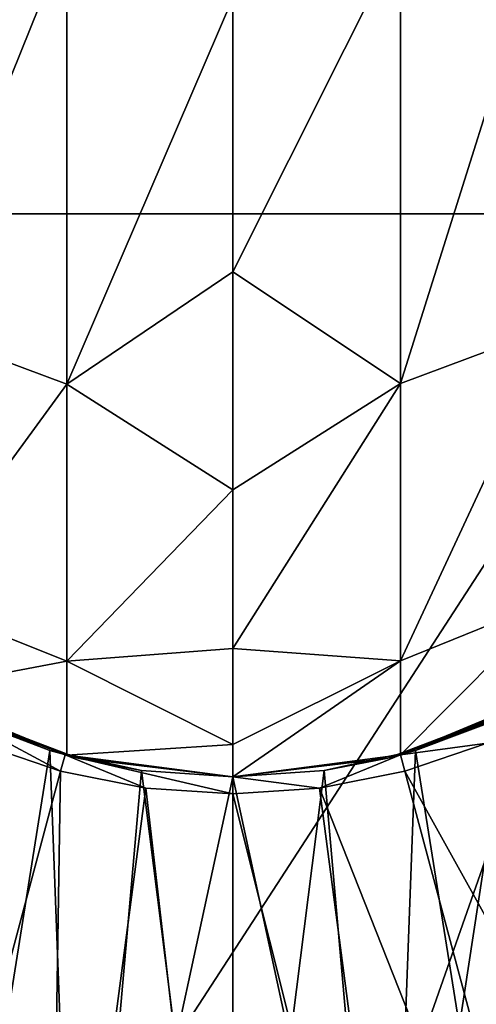
# Model space of a CAD drawing. Units: millimetres. Extents: x -42 to 42, y 0 to 798.
# Drawn here: x -6 to 7, y 546 to 575 of the extents above; entities that cross this region are included whole.
import ezdxf

# ---------------------------------------------------------------- set-up
doc = ezdxf.new("R2010")
doc.units = ezdxf.units.MM
doc.header["$LTSCALE"] = 65.185185
for name, color, linetype in [('17', 7, 'CONTINUOUS'), ('18', 7, 'CONTINUOUS'), ('20', 7, 'CONTINUOUS'), ('24', 7, 'CONTINUOUS'), ('25', 7, 'CONTINUOUS'), ('36', 7, 'CONTINUOUS'), ('37', 7, 'CONTINUOUS'), ('38', 7, 'CONTINUOUS'), ('39', 7, 'CONTINUOUS'), ('4', 7, 'CONTINUOUS'), ('40', 7, 'CONTINUOUS'), ('49', 7, 'CONTINUOUS'), ('5', 7, 'CONTINUOUS'), ('50', 7, 'CONTINUOUS'), ('52', 7, 'CONTINUOUS'), ('56', 7, 'CONTINUOUS'), ('57', 7, 'CONTINUOUS'), ('6', 7, 'CONTINUOUS'), ('7', 7, 'CONTINUOUS'), ('8', 7, 'CONTINUOUS')]:
    doc.layers.add(name, color=color, linetype=linetype)

msp = doc.modelspace()

# ---------------------------------------------------------------- linework, layer by layer
at = {"layer": '17', "linetype": 'Continuous'}
for points in [[(7.462, 554.084, 20), (5.047, 553.264, 20), (15.829, 533.886, 9.544), (7.462, 554.084, 20)], [(5.047, 553.264, 20), (2.545, 552.767, 20), (10.705, 532.146, 9.544), (5.047, 553.264, 20)], [(15.829, 533.886, 9.544), (5.047, 553.264, 20), (10.705, 532.146, 9.544), (15.829, 533.886, 9.544)], [(2.545, 552.767, 20), (0, 552.6, 20), (5.399, 531.091, 9.544), (2.545, 552.767, 20)], [(10.705, 532.146, 9.544), (2.545, 552.767, 20), (5.399, 531.091, 9.544), (10.705, 532.146, 9.544)], [(0, 552.6, 20), (0, 530.737, 9.544), (5.399, 531.091, 9.544), (0, 552.6, 20)]]:
    msp.add_3dface(points, dxfattribs=at)
at = {"layer": '18', "linetype": 'Continuous'}
for points in [[(-4.917, 553.747, 20), (-9.5, 555.646, 20), (-5.047, 553.264, 20), (-4.917, 553.747, 20)], [(-5.047, 553.264, 20), (-9.5, 555.646, 20), (-7.462, 554.084, 20), (-5.047, 553.264, 20)], [(9.5, 555.646, 20), (4.917, 553.747, 20), (7.462, 554.084, 20), (9.5, 555.646, 20)], [(4.917, 553.747, 20), (5.047, 553.264, 20), (7.462, 554.084, 20), (4.917, 553.747, 20)], [(-2.545, 552.767, 20), (-4.917, 553.747, 20), (-5.047, 553.264, 20), (-2.545, 552.767, 20)], [(0, 553.1, 20), (-4.917, 553.747, 20), (0, 552.6, 20), (0, 553.1, 20)], [(0, 552.6, 20), (-4.917, 553.747, 20), (-2.545, 552.767, 20), (0, 552.6, 20)], [(4.917, 553.747, 20), (0, 553.1, 20), (2.545, 552.767, 20), (4.917, 553.747, 20)], [(4.917, 553.747, 20), (2.545, 552.767, 20), (5.047, 553.264, 20), (4.917, 553.747, 20)], [(0, 553.1, 20), (0, 552.6, 20), (2.545, 552.767, 20), (0, 553.1, 20)]]:
    msp.add_3dface(points, dxfattribs=at)
at = {"layer": '20', "linetype": 'Continuous'}
for points in [[(-5.047, 553.264, 20), (-7.462, 554.084, 20), (-10.705, 532.146, 9.544), (-5.047, 553.264, 20)], [(-5.399, 531.091, 9.544), (-5.047, 553.264, 20), (-10.705, 532.146, 9.544), (-5.399, 531.091, 9.544)], [(-2.545, 552.767, 20), (-5.047, 553.264, 20), (-5.399, 531.091, 9.544), (-2.545, 552.767, 20)], [(0, 530.737, 9.544), (-2.545, 552.767, 20), (-5.399, 531.091, 9.544), (0, 530.737, 9.544)], [(0, 530.737, 9.544), (0, 552.6, 20), (-2.545, 552.767, 20), (0, 530.737, 9.544)]]:
    msp.add_3dface(points, dxfattribs=at)
at = {"layer": '24', "linetype": 'Continuous'}
for points in [[(-8.039, 554.885, 417.215), (-8.83, 532.1, 416.824), (-4.547, 532.1, 418.448), (-8.039, 554.885, 417.215)], [(-8.039, 554.885, 382.784), (-5.361, 553.872, 381.772), (-8.83, 532.1, 383.176), (-8.039, 554.885, 382.784)], [(-5.361, 553.872, 418.228), (-8.039, 554.885, 417.215), (-4.547, 532.1, 418.448), (-5.361, 553.872, 418.228)], [(-5.361, 553.872, 381.772), (-4.547, 532.1, 381.552), (-8.83, 532.1, 383.176), (-5.361, 553.872, 381.772)], [(-2.679, 553.29, 418.81), (-5.361, 553.872, 418.228), (-4.547, 532.1, 418.448), (-2.679, 553.29, 418.81)], [(-5.361, 553.872, 381.772), (-2.679, 553.29, 381.19), (-4.547, 532.1, 381.552), (-5.361, 553.872, 381.772)], [(-2.679, 553.29, 381.19), (0, 553.1, 381), (-4.547, 532.1, 381.552), (-2.679, 553.29, 381.19)], [(-2.679, 553.29, 418.81), (-4.547, 532.1, 418.448), (0, 532.1, 419), (-2.679, 553.29, 418.81)], [(0, 553.1, 381), (0, 532.1, 381), (-4.547, 532.1, 381.552), (0, 553.1, 381)], [(0, 553.1, 419), (-2.679, 553.29, 418.81), (0, 532.1, 419), (0, 553.1, 419)]]:
    msp.add_3dface(points, dxfattribs=at)
at = {"layer": '25', "linetype": 'Continuous'}
for points in [[(5.36, 553.872, 381.772), (8.04, 554.885, 382.785), (4.547, 532.1, 381.552), (5.36, 553.872, 381.772)], [(8.04, 554.885, 382.785), (8.83, 532.1, 383.176), (4.547, 532.1, 381.552), (8.04, 554.885, 382.785)], [(8.039, 554.884, 417.216), (5.361, 553.872, 418.228), (8.83, 532.1, 416.824), (8.039, 554.884, 417.216)], [(2.679, 553.29, 381.19), (5.36, 553.872, 381.772), (4.547, 532.1, 381.552), (2.679, 553.29, 381.19)], [(5.361, 553.872, 418.228), (2.679, 553.29, 418.81), (4.547, 532.1, 418.448), (5.361, 553.872, 418.228)], [(5.361, 553.872, 418.228), (4.547, 532.1, 418.448), (8.83, 532.1, 416.824), (5.361, 553.872, 418.228)], [(0, 553.1, 381), (2.679, 553.29, 381.19), (0, 532.1, 381), (0, 553.1, 381)], [(0, 532.1, 381), (2.679, 553.29, 381.19), (4.547, 532.1, 381.552), (0, 532.1, 381)], [(2.679, 553.29, 418.81), (0, 553.1, 419), (4.547, 532.1, 418.448), (2.679, 553.29, 418.81)], [(0, 553.1, 419), (0, 532.1, 419), (4.547, 532.1, 418.448), (0, 553.1, 419)]]:
    msp.add_3dface(points, dxfattribs=at)
at = {"layer": '36', "linetype": 'Continuous'}
for points in [[(9.504, 566.334, 736.367), (9.504, 579.189, 756.826), (4.918, 564.621, 737.192), (9.504, 566.334, 736.367)], [(4.918, 564.621, 737.192), (9.504, 579.189, 756.826), (4.918, 577.703, 758.011), (4.918, 564.621, 737.192)], [(4.918, 564.621, 737.192), (4.918, 577.703, 758.011), (0, 567.897, 744.775), (4.918, 564.621, 737.192)], [(0, 567.897, 744.775), (4.918, 577.703, 758.011), (0, 575.924, 756.788), (0, 567.897, 744.775)], [(0, 561.508, 731.817), (4.918, 564.621, 737.192), (0, 567.897, 744.775), (0, 561.508, 731.817)], [(9.504, 558.353, 713.56), (9.504, 566.334, 736.367), (4.918, 556.5, 713.983), (9.504, 558.353, 713.56)], [(4.918, 556.5, 713.983), (9.504, 566.334, 736.367), (4.918, 564.621, 737.192), (4.918, 556.5, 713.983)], [(4.918, 556.5, 713.983), (4.918, 564.621, 737.192), (0, 556.863, 718.137), (4.918, 556.5, 713.983)], [(0, 556.863, 718.137), (4.918, 564.621, 737.192), (0, 561.508, 731.817), (0, 556.863, 718.137)], [(9.504, 555.648, 689.55), (9.504, 558.353, 713.56), (4.918, 553.747, 689.55), (9.504, 555.648, 689.55)], [(4.918, 553.747, 689.55), (9.504, 558.353, 713.56), (4.918, 556.5, 713.983), (4.918, 553.747, 689.55)], [(0, 554.045, 703.967), (4.918, 556.5, 713.983), (0, 556.863, 718.137), (0, 554.045, 703.967)], [(4.918, 553.747, 689.55), (4.918, 556.5, 713.983), (0, 553.1, 689.55), (4.918, 553.747, 689.55)], [(0, 553.1, 689.55), (4.918, 556.5, 713.983), (0, 554.045, 703.967), (0, 553.1, 689.55)]]:
    msp.add_3dface(points, dxfattribs=at)
at = {"layer": '37', "linetype": 'Continuous'}
for points in [[(-9.461, 566.311, 736.378), (-4.869, 577.693, 758.019), (-9.461, 579.169, 756.841), (-9.461, 566.311, 736.378)], [(-4.869, 564.61, 737.197), (-4.869, 577.693, 758.019), (-9.461, 566.311, 736.378), (-4.869, 564.61, 737.197)], [(-4.869, 564.61, 737.197), (0, 575.924, 756.788), (-4.869, 577.693, 758.019), (-4.869, 564.61, 737.197)], [(0, 567.897, 744.775), (0, 575.924, 756.788), (-4.869, 564.61, 737.197), (0, 567.897, 744.775)], [(0, 561.508, 731.817), (0, 567.897, 744.775), (-4.869, 564.61, 737.197), (0, 561.508, 731.817)], [(-9.461, 558.329, 713.566), (-4.869, 564.61, 737.197), (-9.461, 566.311, 736.378), (-9.461, 558.329, 713.566)], [(-4.869, 556.488, 713.986), (-4.869, 564.61, 737.197), (-9.461, 558.329, 713.566), (-4.869, 556.488, 713.986)], [(-4.869, 556.488, 713.986), (0, 561.508, 731.817), (-4.869, 564.61, 737.197), (-4.869, 556.488, 713.986)], [(0, 556.863, 718.137), (0, 561.508, 731.817), (-4.869, 556.488, 713.986), (0, 556.863, 718.137)], [(-9.461, 555.623, 689.55), (-4.869, 556.488, 713.986), (-9.461, 558.329, 713.566), (-9.461, 555.623, 689.55)], [(0, 554.045, 703.967), (0, 556.863, 718.137), (-4.869, 556.488, 713.986), (0, 554.045, 703.967)], [(-4.869, 553.735, 689.55), (-4.869, 556.488, 713.986), (-9.461, 555.623, 689.55), (-4.869, 553.735, 689.55)], [(-4.869, 553.735, 689.55), (0, 554.045, 703.967), (-4.869, 556.488, 713.986), (-4.869, 553.735, 689.55)], [(0, 553.1, 689.55), (0, 554.045, 703.967), (-4.869, 553.735, 689.55), (0, 553.1, 689.55)]]:
    msp.add_3dface(points, dxfattribs=at)
at = {"layer": '38', "linetype": 'Continuous'}
for points in [[(-19.563, 609.83), (19.563, 609.83), (-14.057, 569.6), (-19.563, 609.83)], [(-14.057, 569.6), (19.563, 609.83), (14.057, 569.6), (-14.057, 569.6)], [(-14.057, 569.6), (14.057, 569.6), (-11, 531.048), (-14.057, 569.6)], [(-11, 531.048), (14.057, 569.6), (0, 529.6), (-11, 531.048)], [(0, 529.6), (14.057, 569.6), (11, 531.048), (0, 529.6)]]:
    msp.add_3dface(points, dxfattribs=at)
at = {"layer": '39', "linetype": 'Continuous'}
for points in [[(9.5, 555.646, 20), (8.83, 555.276, 48.95), (4.917, 553.747, 20), (9.5, 555.646, 20)], [(9.504, 555.648, 689.55), (4.918, 553.747, 689.55), (8.83, 555.276, 649.55), (9.504, 555.648, 689.55)], [(8.83, 555.276, 649.55), (4.918, 553.747, 689.55), (4.547, 553.652, 649.55), (8.83, 555.276, 649.55)], [(4.547, 553.652, 369.27), (8.83, 555.276, 369.27), (5.36, 553.872, 381.772), (4.547, 553.652, 369.27)], [(8.83, 555.276, 369.27), (4.547, 553.652, 369.27), (8.83, 555.276, 329.23), (8.83, 555.276, 369.27)], [(8.83, 555.276, 329.23), (4.547, 553.652, 369.27), (4.547, 553.652, 329.23), (8.83, 555.276, 329.23)], [(4.547, 553.652, 449.35), (8.039, 554.884, 417.216), (8.83, 555.276, 449.35), (4.547, 553.652, 449.35)], [(4.547, 553.652, 449.35), (8.83, 555.276, 449.35), (4.547, 553.652, 489.39), (4.547, 553.652, 449.35)], [(8.83, 555.276, 449.35), (8.83, 555.276, 489.39), (4.547, 553.652, 489.39), (8.83, 555.276, 449.35)], [(8.83, 555.276, 649.55), (4.547, 553.652, 649.55), (8.83, 555.276, 609.51), (8.83, 555.276, 649.55)], [(8.83, 555.276, 609.51), (4.547, 553.652, 649.55), (4.547, 553.652, 609.51), (8.83, 555.276, 609.51)], [(8.83, 555.276, 609.51), (4.547, 553.652, 609.51), (8.83, 555.276, 569.47), (8.83, 555.276, 609.51)], [(8.83, 555.276, 569.47), (4.547, 553.652, 609.51), (4.547, 553.652, 569.47), (8.83, 555.276, 569.47)], [(8.83, 555.276, 569.47), (4.547, 553.652, 569.47), (8.83, 555.276, 529.43), (8.83, 555.276, 569.47)], [(8.83, 555.276, 529.43), (4.547, 553.652, 569.47), (4.547, 553.652, 529.43), (8.83, 555.276, 529.43)], [(8.83, 555.276, 529.43), (4.547, 553.652, 529.43), (8.83, 555.276, 489.39), (8.83, 555.276, 529.43)], [(8.83, 555.276, 489.39), (4.547, 553.652, 529.43), (4.547, 553.652, 489.39), (8.83, 555.276, 489.39)], [(8.83, 555.276, 329.23), (4.547, 553.652, 329.23), (8.83, 555.276, 289.19), (8.83, 555.276, 329.23)], [(8.83, 555.276, 289.19), (4.547, 553.652, 329.23), (4.547, 553.652, 289.19), (8.83, 555.276, 289.19)], [(8.83, 555.276, 289.19), (4.547, 553.652, 289.19), (8.83, 555.276, 249.15), (8.83, 555.276, 289.19)], [(8.83, 555.276, 249.15), (4.547, 553.652, 289.19), (4.547, 553.652, 249.15), (8.83, 555.276, 249.15)], [(8.83, 555.276, 249.15), (4.547, 553.652, 249.15), (8.83, 555.276, 209.11), (8.83, 555.276, 249.15)], [(8.83, 555.276, 209.11), (4.547, 553.652, 249.15), (4.547, 553.652, 209.11), (8.83, 555.276, 209.11)], [(8.83, 555.276, 209.11), (4.547, 553.652, 209.11), (8.83, 555.276, 169.07), (8.83, 555.276, 209.11)], [(8.83, 555.276, 169.07), (4.547, 553.652, 209.11), (4.547, 553.652, 169.07), (8.83, 555.276, 169.07)], [(8.83, 555.276, 169.07), (4.547, 553.652, 169.07), (8.83, 555.276, 129.03), (8.83, 555.276, 169.07)], [(8.83, 555.276, 129.03), (4.547, 553.652, 169.07), (4.547, 553.652, 129.03), (8.83, 555.276, 129.03)], [(8.83, 555.276, 129.03), (4.547, 553.652, 129.03), (8.83, 555.276, 88.99), (8.83, 555.276, 129.03)], [(8.83, 555.276, 88.99), (4.547, 553.652, 129.03), (4.547, 553.652, 88.99), (8.83, 555.276, 88.99)], [(8.83, 555.276, 88.99), (4.547, 553.652, 88.99), (8.83, 555.276, 48.95), (8.83, 555.276, 88.99)], [(8.83, 555.276, 48.95), (4.547, 553.652, 88.99), (4.547, 553.652, 48.95), (8.83, 555.276, 48.95)], [(8.83, 555.276, 48.95), (4.547, 553.652, 48.95), (4.917, 553.747, 20), (8.83, 555.276, 48.95)], [(5.36, 553.872, 381.772), (8.83, 555.276, 369.27), (8.04, 554.885, 382.785), (5.36, 553.872, 381.772)], [(5.361, 553.872, 418.228), (8.039, 554.884, 417.216), (4.547, 553.652, 449.35), (5.361, 553.872, 418.228)], [(4.918, 553.747, 689.55), (0, 553.1, 689.55), (4.547, 553.652, 649.55), (4.918, 553.747, 689.55)], [(4.547, 553.652, 48.95), (0, 553.1, 48.95), (4.917, 553.747, 20), (4.547, 553.652, 48.95)], [(4.917, 553.747, 20), (0, 553.1, 48.95), (0, 553.1, 20), (4.917, 553.747, 20)], [(4.547, 553.652, 649.55), (0, 553.1, 689.55), (0, 553.1, 649.55), (4.547, 553.652, 649.55)], [(0, 553.1, 369.27), (4.547, 553.652, 369.27), (0, 553.1, 381), (0, 553.1, 369.27)], [(4.547, 553.652, 369.27), (0, 553.1, 369.27), (4.547, 553.652, 329.23), (4.547, 553.652, 369.27)], [(0, 553.1, 381), (4.547, 553.652, 369.27), (2.679, 553.29, 381.19), (0, 553.1, 381)], [(4.547, 553.652, 329.23), (0, 553.1, 369.27), (0, 553.1, 329.23), (4.547, 553.652, 329.23)], [(0, 553.1, 449.35), (2.679, 553.29, 418.81), (4.547, 553.652, 449.35), (0, 553.1, 449.35)], [(0, 553.1, 449.35), (4.547, 553.652, 449.35), (0, 553.1, 489.39), (0, 553.1, 449.35)], [(0, 553.1, 489.39), (4.547, 553.652, 449.35), (4.547, 553.652, 489.39), (0, 553.1, 489.39)], [(4.547, 553.652, 649.55), (0, 553.1, 649.55), (4.547, 553.652, 609.51), (4.547, 553.652, 649.55)], [(0, 553.1, 649.55), (0, 553.1, 609.51), (4.547, 553.652, 609.51), (0, 553.1, 649.55)], [(4.547, 553.652, 609.51), (0, 553.1, 609.51), (4.547, 553.652, 569.47), (4.547, 553.652, 609.51)], [(0, 553.1, 609.51), (0, 553.1, 569.47), (4.547, 553.652, 569.47), (0, 553.1, 609.51)], [(4.547, 553.652, 569.47), (0, 553.1, 569.47), (4.547, 553.652, 529.43), (4.547, 553.652, 569.47)], [(0, 553.1, 569.47), (0, 553.1, 529.43), (4.547, 553.652, 529.43), (0, 553.1, 569.47)], [(4.547, 553.652, 529.43), (0, 553.1, 529.43), (4.547, 553.652, 489.39), (4.547, 553.652, 529.43)], [(0, 553.1, 529.43), (0, 553.1, 489.39), (4.547, 553.652, 489.39), (0, 553.1, 529.43)], [(4.547, 553.652, 329.23), (0, 553.1, 329.23), (4.547, 553.652, 289.19), (4.547, 553.652, 329.23)], [(4.547, 553.652, 289.19), (0, 553.1, 329.23), (0, 553.1, 289.19), (4.547, 553.652, 289.19)], [(4.547, 553.652, 289.19), (0, 553.1, 289.19), (4.547, 553.652, 249.15), (4.547, 553.652, 289.19)], [(4.547, 553.652, 249.15), (0, 553.1, 289.19), (0, 553.1, 249.15), (4.547, 553.652, 249.15)], [(4.547, 553.652, 249.15), (0, 553.1, 249.15), (4.547, 553.652, 209.11), (4.547, 553.652, 249.15)], [(4.547, 553.652, 209.11), (0, 553.1, 249.15), (0, 553.1, 209.11), (4.547, 553.652, 209.11)], [(4.547, 553.652, 209.11), (0, 553.1, 209.11), (4.547, 553.652, 169.07), (4.547, 553.652, 209.11)], [(4.547, 553.652, 169.07), (0, 553.1, 209.11), (0, 553.1, 169.07), (4.547, 553.652, 169.07)], [(4.547, 553.652, 169.07), (0, 553.1, 169.07), (4.547, 553.652, 129.03), (4.547, 553.652, 169.07)], [(4.547, 553.652, 129.03), (0, 553.1, 169.07), (0, 553.1, 129.03), (4.547, 553.652, 129.03)], [(4.547, 553.652, 129.03), (0, 553.1, 129.03), (4.547, 553.652, 88.99), (4.547, 553.652, 129.03)], [(4.547, 553.652, 88.99), (0, 553.1, 129.03), (0, 553.1, 88.99), (4.547, 553.652, 88.99)], [(4.547, 553.652, 88.99), (0, 553.1, 88.99), (4.547, 553.652, 48.95), (4.547, 553.652, 88.99)], [(4.547, 553.652, 48.95), (0, 553.1, 88.99), (0, 553.1, 48.95), (4.547, 553.652, 48.95)], [(2.679, 553.29, 381.19), (4.547, 553.652, 369.27), (5.36, 553.872, 381.772), (2.679, 553.29, 381.19)], [(2.679, 553.29, 418.81), (5.361, 553.872, 418.228), (4.547, 553.652, 449.35), (2.679, 553.29, 418.81)], [(0, 553.1, 419), (2.679, 553.29, 418.81), (0, 553.1, 449.35), (0, 553.1, 419)]]:
    msp.add_3dface(points, dxfattribs=at)
at = {"layer": '4', "linetype": 'Continuous'}
for points in [[(9.504, 566.334, 736.367), (9.504, 579.189, 756.826), (4.918, 564.621, 737.192), (9.504, 566.334, 736.367)], [(4.918, 564.621, 737.192), (9.504, 579.189, 756.826), (4.918, 577.703, 758.011), (4.918, 564.621, 737.192)], [(4.918, 564.621, 737.192), (4.918, 577.703, 758.011), (0, 567.897, 744.775), (4.918, 564.621, 737.192)], [(0, 567.897, 744.775), (4.918, 577.703, 758.011), (0, 575.924, 756.788), (0, 567.897, 744.775)], [(0, 561.508, 731.817), (4.918, 564.621, 737.192), (0, 567.897, 744.775), (0, 561.508, 731.817)], [(9.504, 558.353, 713.56), (9.504, 566.334, 736.367), (4.918, 556.5, 713.983), (9.504, 558.353, 713.56)], [(4.918, 556.5, 713.983), (9.504, 566.334, 736.367), (4.918, 564.621, 737.192), (4.918, 556.5, 713.983)], [(4.918, 556.5, 713.983), (4.918, 564.621, 737.192), (0, 556.863, 718.137), (4.918, 556.5, 713.983)], [(0, 556.863, 718.137), (4.918, 564.621, 737.192), (0, 561.508, 731.817), (0, 556.863, 718.137)], [(9.504, 555.648, 689.55), (9.504, 558.353, 713.56), (4.918, 553.747, 689.55), (9.504, 555.648, 689.55)], [(4.918, 553.747, 689.55), (9.504, 558.353, 713.56), (4.918, 556.5, 713.983), (4.918, 553.747, 689.55)], [(0, 554.045, 703.967), (4.918, 556.5, 713.983), (0, 556.863, 718.137), (0, 554.045, 703.967)], [(4.918, 553.747, 689.55), (4.918, 556.5, 713.983), (0, 553.1, 689.55), (4.918, 553.747, 689.55)], [(0, 553.1, 689.55), (4.918, 556.5, 713.983), (0, 554.045, 703.967), (0, 553.1, 689.55)]]:
    msp.add_3dface(points, dxfattribs=at)
at = {"layer": '40', "linetype": 'Continuous'}
for points in [[(-4.917, 553.747, 20), (-8.83, 555.276, 48.95), (-9.5, 555.646, 20), (-4.917, 553.747, 20)], [(-4.869, 553.735, 689.55), (-9.461, 555.623, 689.55), (-8.83, 555.276, 649.55), (-4.869, 553.735, 689.55)], [(-4.547, 553.652, 649.55), (-4.869, 553.735, 689.55), (-8.83, 555.276, 649.55), (-4.547, 553.652, 649.55)], [(-8.039, 554.885, 417.215), (-5.361, 553.872, 418.228), (-8.83, 555.276, 449.35), (-8.039, 554.885, 417.215)], [(-8.83, 555.276, 449.35), (-5.361, 553.872, 418.228), (-4.547, 553.652, 449.35), (-8.83, 555.276, 449.35)], [(-8.83, 555.276, 449.35), (-4.547, 553.652, 449.35), (-8.83, 555.276, 489.39), (-8.83, 555.276, 449.35)], [(-4.547, 553.652, 449.35), (-4.547, 553.652, 489.39), (-8.83, 555.276, 489.39), (-4.547, 553.652, 449.35)], [(-4.547, 553.652, 369.27), (-8.039, 554.885, 382.784), (-8.83, 555.276, 369.27), (-4.547, 553.652, 369.27)], [(-4.547, 553.652, 369.27), (-8.83, 555.276, 369.27), (-4.547, 553.652, 329.23), (-4.547, 553.652, 369.27)], [(-4.547, 553.652, 329.23), (-8.83, 555.276, 369.27), (-8.83, 555.276, 329.23), (-4.547, 553.652, 329.23)], [(-4.547, 553.652, 329.23), (-8.83, 555.276, 329.23), (-4.547, 553.652, 289.19), (-4.547, 553.652, 329.23)], [(-4.547, 553.652, 289.19), (-8.83, 555.276, 329.23), (-8.83, 555.276, 289.19), (-4.547, 553.652, 289.19)], [(-4.547, 553.652, 289.19), (-8.83, 555.276, 289.19), (-4.547, 553.652, 249.15), (-4.547, 553.652, 289.19)], [(-4.547, 553.652, 249.15), (-8.83, 555.276, 289.19), (-8.83, 555.276, 249.15), (-4.547, 553.652, 249.15)], [(-4.547, 553.652, 249.15), (-8.83, 555.276, 249.15), (-4.547, 553.652, 209.11), (-4.547, 553.652, 249.15)], [(-4.547, 553.652, 209.11), (-8.83, 555.276, 249.15), (-8.83, 555.276, 209.11), (-4.547, 553.652, 209.11)], [(-4.547, 553.652, 209.11), (-8.83, 555.276, 209.11), (-4.547, 553.652, 169.07), (-4.547, 553.652, 209.11)], [(-4.547, 553.652, 169.07), (-8.83, 555.276, 209.11), (-8.83, 555.276, 169.07), (-4.547, 553.652, 169.07)], [(-4.547, 553.652, 169.07), (-8.83, 555.276, 169.07), (-4.547, 553.652, 129.03), (-4.547, 553.652, 169.07)], [(-4.547, 553.652, 129.03), (-8.83, 555.276, 169.07), (-8.83, 555.276, 129.03), (-4.547, 553.652, 129.03)], [(-4.547, 553.652, 129.03), (-8.83, 555.276, 129.03), (-4.547, 553.652, 88.99), (-4.547, 553.652, 129.03)], [(-4.547, 553.652, 88.99), (-8.83, 555.276, 129.03), (-8.83, 555.276, 88.99), (-4.547, 553.652, 88.99)], [(-4.547, 553.652, 88.99), (-8.83, 555.276, 88.99), (-4.547, 553.652, 48.95), (-4.547, 553.652, 88.99)], [(-4.547, 553.652, 48.95), (-8.83, 555.276, 88.99), (-8.83, 555.276, 48.95), (-4.547, 553.652, 48.95)], [(-4.547, 553.652, 48.95), (-8.83, 555.276, 48.95), (-4.917, 553.747, 20), (-4.547, 553.652, 48.95)], [(-4.547, 553.652, 649.55), (-8.83, 555.276, 649.55), (-4.547, 553.652, 609.51), (-4.547, 553.652, 649.55)], [(-4.547, 553.652, 609.51), (-8.83, 555.276, 649.55), (-8.83, 555.276, 609.51), (-4.547, 553.652, 609.51)], [(-4.547, 553.652, 609.51), (-8.83, 555.276, 609.51), (-4.547, 553.652, 569.47), (-4.547, 553.652, 609.51)], [(-4.547, 553.652, 569.47), (-8.83, 555.276, 609.51), (-8.83, 555.276, 569.47), (-4.547, 553.652, 569.47)], [(-4.547, 553.652, 569.47), (-8.83, 555.276, 569.47), (-4.547, 553.652, 529.43), (-4.547, 553.652, 569.47)], [(-4.547, 553.652, 529.43), (-8.83, 555.276, 569.47), (-8.83, 555.276, 529.43), (-4.547, 553.652, 529.43)], [(-4.547, 553.652, 529.43), (-8.83, 555.276, 529.43), (-4.547, 553.652, 489.39), (-4.547, 553.652, 529.43)], [(-4.547, 553.652, 489.39), (-8.83, 555.276, 529.43), (-8.83, 555.276, 489.39), (-4.547, 553.652, 489.39)], [(-5.361, 553.872, 381.772), (-8.039, 554.885, 382.784), (-4.547, 553.652, 369.27), (-5.361, 553.872, 381.772)], [(-5.361, 553.872, 418.228), (-2.679, 553.29, 418.81), (-4.547, 553.652, 449.35), (-5.361, 553.872, 418.228)], [(-2.679, 553.29, 381.19), (-5.361, 553.872, 381.772), (-4.547, 553.652, 369.27), (-2.679, 553.29, 381.19)], [(0, 553.1, 20), (-4.547, 553.652, 48.95), (-4.917, 553.747, 20), (0, 553.1, 20)], [(0, 553.1, 689.55), (-4.869, 553.735, 689.55), (0, 553.1, 649.55), (0, 553.1, 689.55)], [(0, 553.1, 649.55), (-4.869, 553.735, 689.55), (-4.547, 553.652, 649.55), (0, 553.1, 649.55)], [(0, 553.1, 329.23), (0, 553.1, 369.27), (-4.547, 553.652, 369.27), (0, 553.1, 329.23)], [(0, 553.1, 369.27), (-2.679, 553.29, 381.19), (-4.547, 553.652, 369.27), (0, 553.1, 369.27)], [(0, 553.1, 419), (0, 553.1, 449.35), (-4.547, 553.652, 449.35), (0, 553.1, 419)], [(-2.679, 553.29, 418.81), (0, 553.1, 419), (-4.547, 553.652, 449.35), (-2.679, 553.29, 418.81)], [(0, 553.1, 449.35), (0, 553.1, 489.39), (-4.547, 553.652, 489.39), (0, 553.1, 449.35)], [(-4.547, 553.652, 449.35), (0, 553.1, 449.35), (-4.547, 553.652, 489.39), (-4.547, 553.652, 449.35)], [(0, 553.1, 609.51), (0, 553.1, 649.55), (-4.547, 553.652, 649.55), (0, 553.1, 609.51)], [(0, 553.1, 569.47), (0, 553.1, 609.51), (-4.547, 553.652, 609.51), (0, 553.1, 569.47)], [(0, 553.1, 609.51), (-4.547, 553.652, 649.55), (-4.547, 553.652, 609.51), (0, 553.1, 609.51)], [(0, 553.1, 529.43), (0, 553.1, 569.47), (-4.547, 553.652, 569.47), (0, 553.1, 529.43)], [(0, 553.1, 569.47), (-4.547, 553.652, 609.51), (-4.547, 553.652, 569.47), (0, 553.1, 569.47)], [(0, 553.1, 489.39), (0, 553.1, 529.43), (-4.547, 553.652, 529.43), (0, 553.1, 489.39)], [(0, 553.1, 529.43), (-4.547, 553.652, 569.47), (-4.547, 553.652, 529.43), (0, 553.1, 529.43)], [(0, 553.1, 489.39), (-4.547, 553.652, 529.43), (-4.547, 553.652, 489.39), (0, 553.1, 489.39)], [(0, 553.1, 289.19), (0, 553.1, 329.23), (-4.547, 553.652, 329.23), (0, 553.1, 289.19)], [(0, 553.1, 329.23), (-4.547, 553.652, 369.27), (-4.547, 553.652, 329.23), (0, 553.1, 329.23)], [(0, 553.1, 249.15), (0, 553.1, 289.19), (-4.547, 553.652, 289.19), (0, 553.1, 249.15)], [(0, 553.1, 289.19), (-4.547, 553.652, 329.23), (-4.547, 553.652, 289.19), (0, 553.1, 289.19)], [(0, 553.1, 209.11), (0, 553.1, 249.15), (-4.547, 553.652, 249.15), (0, 553.1, 209.11)], [(0, 553.1, 249.15), (-4.547, 553.652, 289.19), (-4.547, 553.652, 249.15), (0, 553.1, 249.15)], [(0, 553.1, 169.07), (0, 553.1, 209.11), (-4.547, 553.652, 209.11), (0, 553.1, 169.07)], [(0, 553.1, 209.11), (-4.547, 553.652, 249.15), (-4.547, 553.652, 209.11), (0, 553.1, 209.11)], [(0, 553.1, 129.03), (0, 553.1, 169.07), (-4.547, 553.652, 169.07), (0, 553.1, 129.03)], [(0, 553.1, 169.07), (-4.547, 553.652, 209.11), (-4.547, 553.652, 169.07), (0, 553.1, 169.07)], [(0, 553.1, 88.99), (0, 553.1, 129.03), (-4.547, 553.652, 129.03), (0, 553.1, 88.99)], [(0, 553.1, 129.03), (-4.547, 553.652, 169.07), (-4.547, 553.652, 129.03), (0, 553.1, 129.03)], [(0, 553.1, 48.95), (0, 553.1, 88.99), (-4.547, 553.652, 88.99), (0, 553.1, 48.95)], [(0, 553.1, 88.99), (-4.547, 553.652, 129.03), (-4.547, 553.652, 88.99), (0, 553.1, 88.99)], [(0, 553.1, 20), (0, 553.1, 48.95), (-4.547, 553.652, 48.95), (0, 553.1, 20)], [(0, 553.1, 48.95), (-4.547, 553.652, 88.99), (-4.547, 553.652, 48.95), (0, 553.1, 48.95)], [(0, 553.1, 369.27), (0, 553.1, 381), (-2.679, 553.29, 381.19), (0, 553.1, 369.27)]]:
    msp.add_3dface(points, dxfattribs=at)
at = {"layer": '49', "linetype": 'Continuous'}
for points in [[(7.462, 554.084, 20), (5.047, 553.264, 20), (15.829, 533.886, 9.544), (7.462, 554.084, 20)], [(5.047, 553.264, 20), (2.545, 552.767, 20), (10.705, 532.146, 9.544), (5.047, 553.264, 20)], [(15.829, 533.886, 9.544), (5.047, 553.264, 20), (10.705, 532.146, 9.544), (15.829, 533.886, 9.544)], [(2.545, 552.767, 20), (0, 552.6, 20), (5.399, 531.091, 9.544), (2.545, 552.767, 20)], [(10.705, 532.146, 9.544), (2.545, 552.767, 20), (5.399, 531.091, 9.544), (10.705, 532.146, 9.544)], [(0, 552.6, 20), (0, 530.737, 9.544), (5.399, 531.091, 9.544), (0, 552.6, 20)]]:
    msp.add_3dface(points, dxfattribs=at)
at = {"layer": '5', "linetype": 'Continuous'}
for points in [[(-9.461, 566.311, 736.378), (-4.869, 577.693, 758.019), (-9.461, 579.169, 756.841), (-9.461, 566.311, 736.378)], [(-4.869, 564.61, 737.197), (-4.869, 577.693, 758.019), (-9.461, 566.311, 736.378), (-4.869, 564.61, 737.197)], [(-4.869, 564.61, 737.197), (0, 575.924, 756.788), (-4.869, 577.693, 758.019), (-4.869, 564.61, 737.197)], [(0, 567.897, 744.775), (0, 575.924, 756.788), (-4.869, 564.61, 737.197), (0, 567.897, 744.775)], [(0, 561.508, 731.817), (0, 567.897, 744.775), (-4.869, 564.61, 737.197), (0, 561.508, 731.817)], [(-9.461, 558.329, 713.566), (-4.869, 564.61, 737.197), (-9.461, 566.311, 736.378), (-9.461, 558.329, 713.566)], [(-4.869, 556.488, 713.986), (-4.869, 564.61, 737.197), (-9.461, 558.329, 713.566), (-4.869, 556.488, 713.986)], [(-4.869, 556.488, 713.986), (0, 561.508, 731.817), (-4.869, 564.61, 737.197), (-4.869, 556.488, 713.986)], [(0, 556.863, 718.137), (0, 561.508, 731.817), (-4.869, 556.488, 713.986), (0, 556.863, 718.137)], [(-9.461, 555.623, 689.55), (-4.869, 556.488, 713.986), (-9.461, 558.329, 713.566), (-9.461, 555.623, 689.55)], [(0, 554.045, 703.967), (0, 556.863, 718.137), (-4.869, 556.488, 713.986), (0, 554.045, 703.967)], [(-4.869, 553.735, 689.55), (-4.869, 556.488, 713.986), (-9.461, 555.623, 689.55), (-4.869, 553.735, 689.55)], [(-4.869, 553.735, 689.55), (0, 554.045, 703.967), (-4.869, 556.488, 713.986), (-4.869, 553.735, 689.55)], [(0, 553.1, 689.55), (0, 554.045, 703.967), (-4.869, 553.735, 689.55), (0, 553.1, 689.55)]]:
    msp.add_3dface(points, dxfattribs=at)
at = {"layer": '50', "linetype": 'Continuous'}
for points in [[(-4.917, 553.747, 20), (-9.5, 555.646, 20), (-5.047, 553.264, 20), (-4.917, 553.747, 20)], [(-5.047, 553.264, 20), (-9.5, 555.646, 20), (-7.462, 554.084, 20), (-5.047, 553.264, 20)], [(9.5, 555.646, 20), (4.917, 553.747, 20), (7.462, 554.084, 20), (9.5, 555.646, 20)], [(4.917, 553.747, 20), (5.047, 553.264, 20), (7.462, 554.084, 20), (4.917, 553.747, 20)], [(-2.545, 552.767, 20), (-4.917, 553.747, 20), (-5.047, 553.264, 20), (-2.545, 552.767, 20)], [(0, 553.1, 20), (-4.917, 553.747, 20), (0, 552.6, 20), (0, 553.1, 20)], [(0, 552.6, 20), (-4.917, 553.747, 20), (-2.545, 552.767, 20), (0, 552.6, 20)], [(4.917, 553.747, 20), (0, 553.1, 20), (2.545, 552.767, 20), (4.917, 553.747, 20)], [(4.917, 553.747, 20), (2.545, 552.767, 20), (5.047, 553.264, 20), (4.917, 553.747, 20)], [(0, 553.1, 20), (0, 552.6, 20), (2.545, 552.767, 20), (0, 553.1, 20)]]:
    msp.add_3dface(points, dxfattribs=at)
at = {"layer": '52', "linetype": 'Continuous'}
for points in [[(-5.047, 553.264, 20), (-7.462, 554.084, 20), (-10.705, 532.146, 9.544), (-5.047, 553.264, 20)], [(-5.399, 531.091, 9.544), (-5.047, 553.264, 20), (-10.705, 532.146, 9.544), (-5.399, 531.091, 9.544)], [(-2.545, 552.767, 20), (-5.047, 553.264, 20), (-5.399, 531.091, 9.544), (-2.545, 552.767, 20)], [(0, 530.737, 9.544), (-2.545, 552.767, 20), (-5.399, 531.091, 9.544), (0, 530.737, 9.544)], [(0, 530.737, 9.544), (0, 552.6, 20), (-2.545, 552.767, 20), (0, 530.737, 9.544)]]:
    msp.add_3dface(points, dxfattribs=at)
at = {"layer": '56', "linetype": 'Continuous'}
for points in [[(-8.039, 554.885, 417.215), (-8.83, 532.1, 416.824), (-4.547, 532.1, 418.448), (-8.039, 554.885, 417.215)], [(-8.039, 554.885, 382.784), (-5.361, 553.872, 381.772), (-8.83, 532.1, 383.176), (-8.039, 554.885, 382.784)], [(-5.361, 553.872, 418.228), (-8.039, 554.885, 417.215), (-4.547, 532.1, 418.448), (-5.361, 553.872, 418.228)], [(-5.361, 553.872, 381.772), (-4.547, 532.1, 381.552), (-8.83, 532.1, 383.176), (-5.361, 553.872, 381.772)], [(-2.679, 553.29, 418.81), (-5.361, 553.872, 418.228), (-4.547, 532.1, 418.448), (-2.679, 553.29, 418.81)], [(-5.361, 553.872, 381.772), (-2.679, 553.29, 381.19), (-4.547, 532.1, 381.552), (-5.361, 553.872, 381.772)], [(-2.679, 553.29, 381.19), (0, 553.1, 381), (-4.547, 532.1, 381.552), (-2.679, 553.29, 381.19)], [(-2.679, 553.29, 418.81), (-4.547, 532.1, 418.448), (0, 532.1, 419), (-2.679, 553.29, 418.81)], [(0, 553.1, 381), (0, 532.1, 381), (-4.547, 532.1, 381.552), (0, 553.1, 381)], [(0, 553.1, 419), (-2.679, 553.29, 418.81), (0, 532.1, 419), (0, 553.1, 419)]]:
    msp.add_3dface(points, dxfattribs=at)
at = {"layer": '57', "linetype": 'Continuous'}
for points in [[(5.36, 553.872, 381.772), (8.04, 554.885, 382.785), (4.547, 532.1, 381.552), (5.36, 553.872, 381.772)], [(8.04, 554.885, 382.785), (8.83, 532.1, 383.176), (4.547, 532.1, 381.552), (8.04, 554.885, 382.785)], [(8.039, 554.884, 417.216), (5.361, 553.872, 418.228), (8.83, 532.1, 416.824), (8.039, 554.884, 417.216)], [(2.679, 553.29, 381.19), (5.36, 553.872, 381.772), (4.547, 532.1, 381.552), (2.679, 553.29, 381.19)], [(5.361, 553.872, 418.228), (2.679, 553.29, 418.81), (4.547, 532.1, 418.448), (5.361, 553.872, 418.228)], [(5.361, 553.872, 418.228), (4.547, 532.1, 418.448), (8.83, 532.1, 416.824), (5.361, 553.872, 418.228)], [(0, 553.1, 381), (2.679, 553.29, 381.19), (0, 532.1, 381), (0, 553.1, 381)], [(0, 532.1, 381), (2.679, 553.29, 381.19), (4.547, 532.1, 381.552), (0, 532.1, 381)], [(2.679, 553.29, 418.81), (0, 553.1, 419), (4.547, 532.1, 418.448), (2.679, 553.29, 418.81)], [(0, 553.1, 419), (0, 532.1, 419), (4.547, 532.1, 418.448), (0, 553.1, 419)]]:
    msp.add_3dface(points, dxfattribs=at)
at = {"layer": '6', "linetype": 'Continuous'}
for points in [[(-19.563, 609.83), (19.563, 609.83), (-14.057, 569.6), (-19.563, 609.83)], [(-14.057, 569.6), (19.563, 609.83), (14.057, 569.6), (-14.057, 569.6)], [(-14.057, 569.6), (14.057, 569.6), (-11, 531.048), (-14.057, 569.6)], [(-11, 531.048), (14.057, 569.6), (0, 529.6), (-11, 531.048)], [(0, 529.6), (14.057, 569.6), (11, 531.048), (0, 529.6)]]:
    msp.add_3dface(points, dxfattribs=at)
at = {"layer": '7', "linetype": 'Continuous'}
for points in [[(9.5, 555.646, 20), (8.83, 555.276, 48.95), (4.917, 553.747, 20), (9.5, 555.646, 20)], [(9.504, 555.648, 689.55), (4.918, 553.747, 689.55), (8.83, 555.276, 649.55), (9.504, 555.648, 689.55)], [(8.83, 555.276, 649.55), (4.918, 553.747, 689.55), (4.547, 553.652, 649.55), (8.83, 555.276, 649.55)], [(4.547, 553.652, 369.27), (8.83, 555.276, 369.27), (5.36, 553.872, 381.772), (4.547, 553.652, 369.27)], [(8.83, 555.276, 369.27), (4.547, 553.652, 369.27), (8.83, 555.276, 329.23), (8.83, 555.276, 369.27)], [(8.83, 555.276, 329.23), (4.547, 553.652, 369.27), (4.547, 553.652, 329.23), (8.83, 555.276, 329.23)], [(4.547, 553.652, 449.35), (8.039, 554.884, 417.216), (8.83, 555.276, 449.35), (4.547, 553.652, 449.35)], [(4.547, 553.652, 449.35), (8.83, 555.276, 449.35), (4.547, 553.652, 489.39), (4.547, 553.652, 449.35)], [(8.83, 555.276, 449.35), (8.83, 555.276, 489.39), (4.547, 553.652, 489.39), (8.83, 555.276, 449.35)], [(8.83, 555.276, 649.55), (4.547, 553.652, 649.55), (8.83, 555.276, 609.51), (8.83, 555.276, 649.55)], [(8.83, 555.276, 609.51), (4.547, 553.652, 649.55), (4.547, 553.652, 609.51), (8.83, 555.276, 609.51)], [(8.83, 555.276, 609.51), (4.547, 553.652, 609.51), (8.83, 555.276, 569.47), (8.83, 555.276, 609.51)], [(8.83, 555.276, 569.47), (4.547, 553.652, 609.51), (4.547, 553.652, 569.47), (8.83, 555.276, 569.47)], [(8.83, 555.276, 569.47), (4.547, 553.652, 569.47), (8.83, 555.276, 529.43), (8.83, 555.276, 569.47)], [(8.83, 555.276, 529.43), (4.547, 553.652, 569.47), (4.547, 553.652, 529.43), (8.83, 555.276, 529.43)], [(8.83, 555.276, 529.43), (4.547, 553.652, 529.43), (8.83, 555.276, 489.39), (8.83, 555.276, 529.43)], [(8.83, 555.276, 489.39), (4.547, 553.652, 529.43), (4.547, 553.652, 489.39), (8.83, 555.276, 489.39)], [(8.83, 555.276, 329.23), (4.547, 553.652, 329.23), (8.83, 555.276, 289.19), (8.83, 555.276, 329.23)], [(8.83, 555.276, 289.19), (4.547, 553.652, 329.23), (4.547, 553.652, 289.19), (8.83, 555.276, 289.19)], [(8.83, 555.276, 289.19), (4.547, 553.652, 289.19), (8.83, 555.276, 249.15), (8.83, 555.276, 289.19)], [(8.83, 555.276, 249.15), (4.547, 553.652, 289.19), (4.547, 553.652, 249.15), (8.83, 555.276, 249.15)], [(8.83, 555.276, 249.15), (4.547, 553.652, 249.15), (8.83, 555.276, 209.11), (8.83, 555.276, 249.15)], [(8.83, 555.276, 209.11), (4.547, 553.652, 249.15), (4.547, 553.652, 209.11), (8.83, 555.276, 209.11)], [(8.83, 555.276, 209.11), (4.547, 553.652, 209.11), (8.83, 555.276, 169.07), (8.83, 555.276, 209.11)], [(8.83, 555.276, 169.07), (4.547, 553.652, 209.11), (4.547, 553.652, 169.07), (8.83, 555.276, 169.07)], [(8.83, 555.276, 169.07), (4.547, 553.652, 169.07), (8.83, 555.276, 129.03), (8.83, 555.276, 169.07)], [(8.83, 555.276, 129.03), (4.547, 553.652, 169.07), (4.547, 553.652, 129.03), (8.83, 555.276, 129.03)], [(8.83, 555.276, 129.03), (4.547, 553.652, 129.03), (8.83, 555.276, 88.99), (8.83, 555.276, 129.03)], [(8.83, 555.276, 88.99), (4.547, 553.652, 129.03), (4.547, 553.652, 88.99), (8.83, 555.276, 88.99)], [(8.83, 555.276, 88.99), (4.547, 553.652, 88.99), (8.83, 555.276, 48.95), (8.83, 555.276, 88.99)], [(8.83, 555.276, 48.95), (4.547, 553.652, 88.99), (4.547, 553.652, 48.95), (8.83, 555.276, 48.95)], [(8.83, 555.276, 48.95), (4.547, 553.652, 48.95), (4.917, 553.747, 20), (8.83, 555.276, 48.95)], [(5.36, 553.872, 381.772), (8.83, 555.276, 369.27), (8.04, 554.885, 382.785), (5.36, 553.872, 381.772)], [(5.361, 553.872, 418.228), (8.039, 554.884, 417.216), (4.547, 553.652, 449.35), (5.361, 553.872, 418.228)], [(4.918, 553.747, 689.55), (0, 553.1, 689.55), (4.547, 553.652, 649.55), (4.918, 553.747, 689.55)], [(4.547, 553.652, 48.95), (0, 553.1, 48.95), (4.917, 553.747, 20), (4.547, 553.652, 48.95)], [(4.917, 553.747, 20), (0, 553.1, 48.95), (0, 553.1, 20), (4.917, 553.747, 20)], [(4.547, 553.652, 649.55), (0, 553.1, 689.55), (0, 553.1, 649.55), (4.547, 553.652, 649.55)], [(0, 553.1, 369.27), (4.547, 553.652, 369.27), (0, 553.1, 381), (0, 553.1, 369.27)], [(4.547, 553.652, 369.27), (0, 553.1, 369.27), (4.547, 553.652, 329.23), (4.547, 553.652, 369.27)], [(0, 553.1, 381), (4.547, 553.652, 369.27), (2.679, 553.29, 381.19), (0, 553.1, 381)], [(4.547, 553.652, 329.23), (0, 553.1, 369.27), (0, 553.1, 329.23), (4.547, 553.652, 329.23)], [(0, 553.1, 449.35), (2.679, 553.29, 418.81), (4.547, 553.652, 449.35), (0, 553.1, 449.35)], [(0, 553.1, 449.35), (4.547, 553.652, 449.35), (0, 553.1, 489.39), (0, 553.1, 449.35)], [(0, 553.1, 489.39), (4.547, 553.652, 449.35), (4.547, 553.652, 489.39), (0, 553.1, 489.39)], [(4.547, 553.652, 649.55), (0, 553.1, 649.55), (4.547, 553.652, 609.51), (4.547, 553.652, 649.55)], [(0, 553.1, 649.55), (0, 553.1, 609.51), (4.547, 553.652, 609.51), (0, 553.1, 649.55)], [(4.547, 553.652, 609.51), (0, 553.1, 609.51), (4.547, 553.652, 569.47), (4.547, 553.652, 609.51)], [(0, 553.1, 609.51), (0, 553.1, 569.47), (4.547, 553.652, 569.47), (0, 553.1, 609.51)], [(4.547, 553.652, 569.47), (0, 553.1, 569.47), (4.547, 553.652, 529.43), (4.547, 553.652, 569.47)], [(0, 553.1, 569.47), (0, 553.1, 529.43), (4.547, 553.652, 529.43), (0, 553.1, 569.47)], [(4.547, 553.652, 529.43), (0, 553.1, 529.43), (4.547, 553.652, 489.39), (4.547, 553.652, 529.43)], [(0, 553.1, 529.43), (0, 553.1, 489.39), (4.547, 553.652, 489.39), (0, 553.1, 529.43)], [(4.547, 553.652, 329.23), (0, 553.1, 329.23), (4.547, 553.652, 289.19), (4.547, 553.652, 329.23)], [(4.547, 553.652, 289.19), (0, 553.1, 329.23), (0, 553.1, 289.19), (4.547, 553.652, 289.19)], [(4.547, 553.652, 289.19), (0, 553.1, 289.19), (4.547, 553.652, 249.15), (4.547, 553.652, 289.19)], [(4.547, 553.652, 249.15), (0, 553.1, 289.19), (0, 553.1, 249.15), (4.547, 553.652, 249.15)], [(4.547, 553.652, 249.15), (0, 553.1, 249.15), (4.547, 553.652, 209.11), (4.547, 553.652, 249.15)], [(4.547, 553.652, 209.11), (0, 553.1, 249.15), (0, 553.1, 209.11), (4.547, 553.652, 209.11)], [(4.547, 553.652, 209.11), (0, 553.1, 209.11), (4.547, 553.652, 169.07), (4.547, 553.652, 209.11)], [(4.547, 553.652, 169.07), (0, 553.1, 209.11), (0, 553.1, 169.07), (4.547, 553.652, 169.07)], [(4.547, 553.652, 169.07), (0, 553.1, 169.07), (4.547, 553.652, 129.03), (4.547, 553.652, 169.07)], [(4.547, 553.652, 129.03), (0, 553.1, 169.07), (0, 553.1, 129.03), (4.547, 553.652, 129.03)], [(4.547, 553.652, 129.03), (0, 553.1, 129.03), (4.547, 553.652, 88.99), (4.547, 553.652, 129.03)], [(4.547, 553.652, 88.99), (0, 553.1, 129.03), (0, 553.1, 88.99), (4.547, 553.652, 88.99)], [(4.547, 553.652, 88.99), (0, 553.1, 88.99), (4.547, 553.652, 48.95), (4.547, 553.652, 88.99)], [(4.547, 553.652, 48.95), (0, 553.1, 88.99), (0, 553.1, 48.95), (4.547, 553.652, 48.95)], [(2.679, 553.29, 381.19), (4.547, 553.652, 369.27), (5.36, 553.872, 381.772), (2.679, 553.29, 381.19)], [(2.679, 553.29, 418.81), (5.361, 553.872, 418.228), (4.547, 553.652, 449.35), (2.679, 553.29, 418.81)], [(0, 553.1, 419), (2.679, 553.29, 418.81), (0, 553.1, 449.35), (0, 553.1, 419)]]:
    msp.add_3dface(points, dxfattribs=at)
at = {"layer": '8', "linetype": 'Continuous'}
for points in [[(-4.917, 553.747, 20), (-8.83, 555.276, 48.95), (-9.5, 555.646, 20), (-4.917, 553.747, 20)], [(-4.869, 553.735, 689.55), (-9.461, 555.623, 689.55), (-8.83, 555.276, 649.55), (-4.869, 553.735, 689.55)], [(-4.547, 553.652, 649.55), (-4.869, 553.735, 689.55), (-8.83, 555.276, 649.55), (-4.547, 553.652, 649.55)], [(-8.039, 554.885, 417.215), (-5.361, 553.872, 418.228), (-8.83, 555.276, 449.35), (-8.039, 554.885, 417.215)], [(-8.83, 555.276, 449.35), (-5.361, 553.872, 418.228), (-4.547, 553.652, 449.35), (-8.83, 555.276, 449.35)], [(-8.83, 555.276, 449.35), (-4.547, 553.652, 449.35), (-8.83, 555.276, 489.39), (-8.83, 555.276, 449.35)], [(-4.547, 553.652, 449.35), (-4.547, 553.652, 489.39), (-8.83, 555.276, 489.39), (-4.547, 553.652, 449.35)], [(-4.547, 553.652, 369.27), (-8.039, 554.885, 382.784), (-8.83, 555.276, 369.27), (-4.547, 553.652, 369.27)], [(-4.547, 553.652, 369.27), (-8.83, 555.276, 369.27), (-4.547, 553.652, 329.23), (-4.547, 553.652, 369.27)], [(-4.547, 553.652, 329.23), (-8.83, 555.276, 369.27), (-8.83, 555.276, 329.23), (-4.547, 553.652, 329.23)], [(-4.547, 553.652, 329.23), (-8.83, 555.276, 329.23), (-4.547, 553.652, 289.19), (-4.547, 553.652, 329.23)], [(-4.547, 553.652, 289.19), (-8.83, 555.276, 329.23), (-8.83, 555.276, 289.19), (-4.547, 553.652, 289.19)], [(-4.547, 553.652, 289.19), (-8.83, 555.276, 289.19), (-4.547, 553.652, 249.15), (-4.547, 553.652, 289.19)], [(-4.547, 553.652, 249.15), (-8.83, 555.276, 289.19), (-8.83, 555.276, 249.15), (-4.547, 553.652, 249.15)], [(-4.547, 553.652, 249.15), (-8.83, 555.276, 249.15), (-4.547, 553.652, 209.11), (-4.547, 553.652, 249.15)], [(-4.547, 553.652, 209.11), (-8.83, 555.276, 249.15), (-8.83, 555.276, 209.11), (-4.547, 553.652, 209.11)], [(-4.547, 553.652, 209.11), (-8.83, 555.276, 209.11), (-4.547, 553.652, 169.07), (-4.547, 553.652, 209.11)], [(-4.547, 553.652, 169.07), (-8.83, 555.276, 209.11), (-8.83, 555.276, 169.07), (-4.547, 553.652, 169.07)], [(-4.547, 553.652, 169.07), (-8.83, 555.276, 169.07), (-4.547, 553.652, 129.03), (-4.547, 553.652, 169.07)], [(-4.547, 553.652, 129.03), (-8.83, 555.276, 169.07), (-8.83, 555.276, 129.03), (-4.547, 553.652, 129.03)], [(-4.547, 553.652, 129.03), (-8.83, 555.276, 129.03), (-4.547, 553.652, 88.99), (-4.547, 553.652, 129.03)], [(-4.547, 553.652, 88.99), (-8.83, 555.276, 129.03), (-8.83, 555.276, 88.99), (-4.547, 553.652, 88.99)], [(-4.547, 553.652, 88.99), (-8.83, 555.276, 88.99), (-4.547, 553.652, 48.95), (-4.547, 553.652, 88.99)], [(-4.547, 553.652, 48.95), (-8.83, 555.276, 88.99), (-8.83, 555.276, 48.95), (-4.547, 553.652, 48.95)], [(-4.547, 553.652, 48.95), (-8.83, 555.276, 48.95), (-4.917, 553.747, 20), (-4.547, 553.652, 48.95)], [(-4.547, 553.652, 649.55), (-8.83, 555.276, 649.55), (-4.547, 553.652, 609.51), (-4.547, 553.652, 649.55)], [(-4.547, 553.652, 609.51), (-8.83, 555.276, 649.55), (-8.83, 555.276, 609.51), (-4.547, 553.652, 609.51)], [(-4.547, 553.652, 609.51), (-8.83, 555.276, 609.51), (-4.547, 553.652, 569.47), (-4.547, 553.652, 609.51)], [(-4.547, 553.652, 569.47), (-8.83, 555.276, 609.51), (-8.83, 555.276, 569.47), (-4.547, 553.652, 569.47)], [(-4.547, 553.652, 569.47), (-8.83, 555.276, 569.47), (-4.547, 553.652, 529.43), (-4.547, 553.652, 569.47)], [(-4.547, 553.652, 529.43), (-8.83, 555.276, 569.47), (-8.83, 555.276, 529.43), (-4.547, 553.652, 529.43)], [(-4.547, 553.652, 529.43), (-8.83, 555.276, 529.43), (-4.547, 553.652, 489.39), (-4.547, 553.652, 529.43)], [(-4.547, 553.652, 489.39), (-8.83, 555.276, 529.43), (-8.83, 555.276, 489.39), (-4.547, 553.652, 489.39)], [(-5.361, 553.872, 381.772), (-8.039, 554.885, 382.784), (-4.547, 553.652, 369.27), (-5.361, 553.872, 381.772)], [(-5.361, 553.872, 418.228), (-2.679, 553.29, 418.81), (-4.547, 553.652, 449.35), (-5.361, 553.872, 418.228)], [(-2.679, 553.29, 381.19), (-5.361, 553.872, 381.772), (-4.547, 553.652, 369.27), (-2.679, 553.29, 381.19)], [(0, 553.1, 20), (-4.547, 553.652, 48.95), (-4.917, 553.747, 20), (0, 553.1, 20)], [(0, 553.1, 689.55), (-4.869, 553.735, 689.55), (0, 553.1, 649.55), (0, 553.1, 689.55)], [(0, 553.1, 649.55), (-4.869, 553.735, 689.55), (-4.547, 553.652, 649.55), (0, 553.1, 649.55)], [(0, 553.1, 329.23), (0, 553.1, 369.27), (-4.547, 553.652, 369.27), (0, 553.1, 329.23)], [(0, 553.1, 369.27), (-2.679, 553.29, 381.19), (-4.547, 553.652, 369.27), (0, 553.1, 369.27)], [(0, 553.1, 419), (0, 553.1, 449.35), (-4.547, 553.652, 449.35), (0, 553.1, 419)], [(-2.679, 553.29, 418.81), (0, 553.1, 419), (-4.547, 553.652, 449.35), (-2.679, 553.29, 418.81)], [(0, 553.1, 449.35), (0, 553.1, 489.39), (-4.547, 553.652, 489.39), (0, 553.1, 449.35)], [(-4.547, 553.652, 449.35), (0, 553.1, 449.35), (-4.547, 553.652, 489.39), (-4.547, 553.652, 449.35)], [(0, 553.1, 609.51), (0, 553.1, 649.55), (-4.547, 553.652, 649.55), (0, 553.1, 609.51)], [(0, 553.1, 569.47), (0, 553.1, 609.51), (-4.547, 553.652, 609.51), (0, 553.1, 569.47)], [(0, 553.1, 609.51), (-4.547, 553.652, 649.55), (-4.547, 553.652, 609.51), (0, 553.1, 609.51)], [(0, 553.1, 529.43), (0, 553.1, 569.47), (-4.547, 553.652, 569.47), (0, 553.1, 529.43)], [(0, 553.1, 569.47), (-4.547, 553.652, 609.51), (-4.547, 553.652, 569.47), (0, 553.1, 569.47)], [(0, 553.1, 489.39), (0, 553.1, 529.43), (-4.547, 553.652, 529.43), (0, 553.1, 489.39)], [(0, 553.1, 529.43), (-4.547, 553.652, 569.47), (-4.547, 553.652, 529.43), (0, 553.1, 529.43)], [(0, 553.1, 489.39), (-4.547, 553.652, 529.43), (-4.547, 553.652, 489.39), (0, 553.1, 489.39)], [(0, 553.1, 289.19), (0, 553.1, 329.23), (-4.547, 553.652, 329.23), (0, 553.1, 289.19)], [(0, 553.1, 329.23), (-4.547, 553.652, 369.27), (-4.547, 553.652, 329.23), (0, 553.1, 329.23)], [(0, 553.1, 249.15), (0, 553.1, 289.19), (-4.547, 553.652, 289.19), (0, 553.1, 249.15)], [(0, 553.1, 289.19), (-4.547, 553.652, 329.23), (-4.547, 553.652, 289.19), (0, 553.1, 289.19)], [(0, 553.1, 209.11), (0, 553.1, 249.15), (-4.547, 553.652, 249.15), (0, 553.1, 209.11)], [(0, 553.1, 249.15), (-4.547, 553.652, 289.19), (-4.547, 553.652, 249.15), (0, 553.1, 249.15)], [(0, 553.1, 169.07), (0, 553.1, 209.11), (-4.547, 553.652, 209.11), (0, 553.1, 169.07)], [(0, 553.1, 209.11), (-4.547, 553.652, 249.15), (-4.547, 553.652, 209.11), (0, 553.1, 209.11)], [(0, 553.1, 129.03), (0, 553.1, 169.07), (-4.547, 553.652, 169.07), (0, 553.1, 129.03)], [(0, 553.1, 169.07), (-4.547, 553.652, 209.11), (-4.547, 553.652, 169.07), (0, 553.1, 169.07)], [(0, 553.1, 88.99), (0, 553.1, 129.03), (-4.547, 553.652, 129.03), (0, 553.1, 88.99)], [(0, 553.1, 129.03), (-4.547, 553.652, 169.07), (-4.547, 553.652, 129.03), (0, 553.1, 129.03)], [(0, 553.1, 48.95), (0, 553.1, 88.99), (-4.547, 553.652, 88.99), (0, 553.1, 48.95)], [(0, 553.1, 88.99), (-4.547, 553.652, 129.03), (-4.547, 553.652, 88.99), (0, 553.1, 88.99)], [(0, 553.1, 20), (0, 553.1, 48.95), (-4.547, 553.652, 48.95), (0, 553.1, 20)], [(0, 553.1, 48.95), (-4.547, 553.652, 88.99), (-4.547, 553.652, 48.95), (0, 553.1, 48.95)], [(0, 553.1, 369.27), (0, 553.1, 381), (-2.679, 553.29, 381.19), (0, 553.1, 369.27)]]:
    msp.add_3dface(points, dxfattribs=at)

doc.saveas('drawing.dxf')
